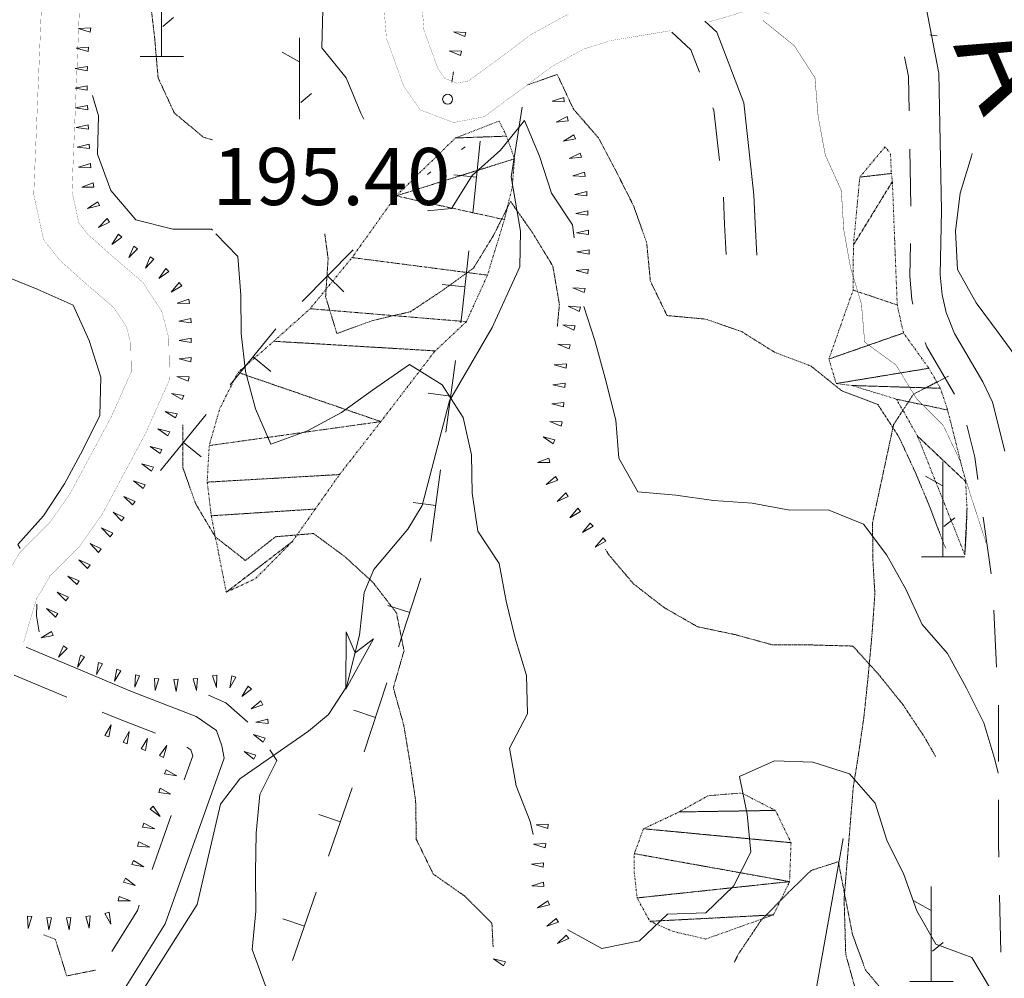
# Model space of a CAD drawing. Units: inches. Extents: x 1444800 to 1456565, y 4479307 to 4488127.
# Drawn here: x 1446203 to 1446462, y 4487101 to 4487353 of the extents above; entities that cross this region are included whole.
import ezdxf
from ezdxf.enums import TextEntityAlignment as Align

# ---------------------------------------------------------------- set-up
doc = ezdxf.new("R2010")
doc.units = ezdxf.units.IN
doc.header["$MEASUREMENT"] = 0
doc.linetypes.add('DIVIDE', pattern=[1.25, 0.5, -0.25, 0, -0.25, 0, -0.25])
doc.linetypes.add('HIDDEN', pattern=[0.375, 0.25, -0.125])
for name, color, linetype, lineweight in [('CURVA_AUSILIARI', 7, 'Continuous', 0), ('CURVA_DIRETT', 7, 'Continuous', 0), ('CURVA_INTERM', 7, 'Continuous', 0), ('DIVIS_COLTU', 7, 'Continuous', 0), ('FIUME', 7, 'Continuous', 0), ('MURO_A_SECCO', 7, 'Continuous', 0), ('PUNTO_QUOTA', 7, 'Continuous', 0), ('QUOTA', 7, 'Continuous', 0), ('ROCCIA', 7, 'Continuous', 0), ('SOMM_SCARPAT', 7, 'Continuous', 0), ('STRADA_1_CORSIA', 7, 'Continuous', 0), ('STRADE_SECOND', 7, 'Continuous', 0), ('TOPONOMAS', 7, 'Continuous', 0)]:
    doc.layers.add(name, color=color, linetype=linetype, lineweight=lineweight)
doc.styles.add('ROMANT', font='ROMANT.shx', dxfattribs={"height": 0.2})
doc.styles.add('TEL', font='TEL.shx', dxfattribs={"height": 0.2})

# ---------------------------------------------------------------- blocks, each defined once
blk = doc.blocks.new('MACCHI')
at = {"layer": 'SOMM_SCARPAT', "color": 3, "linetype": 'Continuous'}
for p, q in [((0, 0), (0, 25)), ((-0.16, 18.74), (-4.53, 21.24)), ((0.31, 7.96), (3.12, 10.31)), ((-5.62, 0), (5.78, 0))]:
    blk.add_line(p, q, dxfattribs=at)
blk = doc.blocks.new('PUNTO')
at = {"layer": 'PUNTO_QUOTA', "color": 1, "linetype": 'Continuous'}
blk.add_circle((0, 0), 1.3, dxfattribs=at)

msp = doc.modelspace()

# ---------------------------------------------------------------- linework, layer by layer
at = {"layer": 'CURVA_AUSILIARI', "color": 30, "linetype": 'HIDDEN'}
msp.add_line((1446317.13, 4487339.35), (1446316.7, 4487336.61), dxfattribs=at)
for points in [[(1446241.92, 4487380.82), (1446238.66, 4487378.24), (1446236.91, 4487368.12), (1446237.48, 4487358.04), (1446238.66, 4487347.91), (1446239.54, 4487337.76), (1446243.79, 4487328.54), (1446251.49, 4487322.14), (1446253.79, 4487321.51)], [(1446336.62, 4487335.92), (1446344.39, 4487338.66), (1446348.64, 4487329.56), (1446355.2, 4487322.01), (1446359.95, 4487313.04), (1446364.48, 4487304.06), (1446367.88, 4487294.45), (1446368.86, 4487284.35), (1446373.23, 4487275.3), (1446383.38, 4487274.36), (1446392.84, 4487271.08), (1446401.52, 4487265.64), (1446411.11, 4487261.99), (1446419.07, 4487255.56), (1446428.61, 4487251.92), (1446434.14, 4487243.41), (1446438.42, 4487234.19), (1446442.3, 4487224.91), (1446445.88, 4487215.41), (1446446.48, 4487214.1)], [(1446283.32, 4487296.79), (1446284.2, 4487290.27), (1446283.54, 4487280.26), (1446286.5, 4487270.58), (1446296.07, 4487274.04), (1446305.82, 4487276.3), (1446314.29, 4487281.93), (1446322.41, 4487287.79), (1446327.64, 4487296.35), (1446332.13, 4487305.29), (1446337.96, 4487296.95), (1446343.23, 4487288.3), (1446344.96, 4487278.26), (1446344.41, 4487272.38)], [(1446246, 4487246.54), (1446246.02, 4487235.37), (1446249.43, 4487225.78), (1446254.57, 4487217.14), (1446262.48, 4487210.94), (1446270.39, 4487217.17), (1446280.36, 4487218.02), (1446288.5, 4487212.02), (1446295.97, 4487205.19), (1446302.16, 4487197.14), (1446304.14, 4487187.19), (1446301.34, 4487177.5), (1446304.07, 4487167.65), (1446305.73, 4487157.72), (1446307.19, 4487147.79), (1446307.37, 4487137.65), (1446311.8, 4487128.55), (1446320.04, 4487122.77), (1446327.23, 4487115.65), (1446327.54, 4487109.4)], [(1446357.05, 4487213.91), (1446357.84, 4487212.55), (1446364.43, 4487204.79), (1446372.47, 4487198.56), (1446381.25, 4487193.52), (1446391.14, 4487191.44), (1446400.82, 4487188.79), (1446410.93, 4487188.74), (1446422.05, 4487188.44), (1446428.88, 4487180.92), (1446435.19, 4487173.06), (1446440.86, 4487164.51), (1446443.8, 4487159.43)], [(1446390.9, 4487105.36), (1446392.07, 4487107.63), (1446397.82, 4487116.19), (1446405.05, 4487123.64), (1446411.09, 4487129.49), (1446418.23, 4487131.76), (1446421.93, 4487112.73), (1446425.36, 4487103.33), (1446431.88, 4487095.54), (1446434.16, 4487085.59), (1446437.5, 4487076.12), (1446443.57, 4487067.98), (1446446.71, 4487058.48), (1446447.99, 4487048.35), (1446449.02, 4487038.11), (1446451.93, 4487028.24), (1446452.38, 4487018.2), (1446449, 4487008.61), (1446440.92, 4487002.62), (1446438.2, 4486992.99), (1446444.95, 4486985.53), (1446454.11, 4486981.24), (1446457.16, 4486982.07)], [(1446209.4, 4487112.58), (1446212.54, 4487111.38), (1446215.52, 4487101.76), (1446223.16, 4487103.29)]]:
    msp.add_lwpolyline(points, dxfattribs=at)
at = {"layer": 'CURVA_DIRETT', "color": 30, "linetype": 'Continuous', "const_width": 0.1}
msp.add_lwpolyline([(1446398.32, 4487352.92), (1446406.64, 4487346.24), (1446412.09, 4487337.8), (1446412.93, 4487327.61), (1446414.8, 4487317.51), (1446419.01, 4487308.19), (1446419.66, 4487297.86), (1446421.43, 4487287.94), (1446424.3, 4487278.35), (1446425.16, 4487268.31), (1446433.39, 4487262.28), (1446438.74, 4487253.51), (1446445.8, 4487246.41), (1446450.18, 4487237.22), (1446453.17, 4487227.46), (1446457.03, 4487215.66)], dxfattribs=at)
at = {"layer": 'CURVA_INTERM', "color": 30, "linetype": 'Continuous'}
for points in [[(1446299.16, 4487397.31), (1446296.75, 4487393.74), (1446292.91, 4487384.46), (1446289.5, 4487374.78), (1446285.07, 4487365.7), (1446282.84, 4487355.7), (1446282.51, 4487345.68), (1446288.91, 4487337.79), (1446292.77, 4487328.49), (1446293.54, 4487326.89)], [(1446183.08, 4487354.13), (1446183.36, 4487344), (1446183.82, 4487334), (1446185.07, 4487323.87), (1446187.11, 4487313.9), (1446191.6, 4487304.94), (1446192.77, 4487294.79), (1446198.33, 4487286.13), (1446207.75, 4487282.2), (1446217.21, 4487278.02), (1446221.43, 4487268.7), (1446224.49, 4487259.11), (1446224.27, 4487249.04), (1446219.77, 4487239.97), (1446214.98, 4487231.1), (1446209.43, 4487222.67), (1446202.66, 4487215.15), (1446203.34, 4487214.07)], [(1446222.32, 4487333.15), (1446223.89, 4487327.78), (1446223.66, 4487317.69), (1446227.09, 4487308.12), (1446233.68, 4487300.42), (1446243.4, 4487297.98), (1446253.55, 4487297.99), (1446253.79, 4487297.74)], [(1446310.33, 4487302.81), (1446316.61, 4487303.46), (1446322, 4487312.08), (1446329.51, 4487318.75), (1446335.78, 4487326.57), (1446339.77, 4487317.15), (1446342.86, 4487307.48), (1446348.41, 4487299.15), (1446348.83, 4487295.71)], [(1446453.4, 4487317.91), (1446453.24, 4487317.15), (1446450.25, 4487307.49), (1446449.02, 4487297.48), (1446449.52, 4487287.4), (1446454.43, 4487278.6), (1446460.52, 4487270.5), (1446466.41, 4487262.33)], [(1446254.71, 4487296.79), (1446260.5, 4487290.79), (1446261.23, 4487280.62), (1446261.32, 4487270.6), (1446262.48, 4487260.61), (1446265.09, 4487250.8), (1446269.18, 4487241.53), (1446278.75, 4487245.03), (1446287.71, 4487249.79), (1446295.88, 4487255.69), (1446305.59, 4487262.4), (1446314.15, 4487257.06), (1446319.68, 4487248.52), (1446321.86, 4487238.69), (1446322.04, 4487228.63), (1446323.5, 4487218.6), (1446329.17, 4487210.15), (1446330.96, 4487200.23), (1446333.32, 4487190.49), (1446336.3, 4487180.71), (1446336.57, 4487170.62), (1446331.88, 4487161.65), (1446333.57, 4487151.74), (1446337.24, 4487142.37), (1446338.03, 4487138.96)], [(1446351.41, 4487277.64), (1446354.28, 4487268.78), (1446357, 4487258.84), (1446359.77, 4487247.81), (1446360.56, 4487237.78), (1446365.54, 4487228.99), (1446375.54, 4487228.14), (1446385.48, 4487226.71), (1446395.62, 4487226), (1446405.48, 4487224.19), (1446415.53, 4487224.28), (1446424.86, 4487220.49), (1446430.99, 4487212.35), (1446435.98, 4487203.42), (1446440.23, 4487194.09), (1446446.91, 4487186.46), (1446451.92, 4487177.42), (1446456.46, 4487168.29), (1446459.34, 4487158.64), (1446460.2, 4487155.05)], [(1446207.72, 4487199.45), (1446207.59, 4487196.4), (1446208.27, 4487192.16)], [(1446252.8, 4487175.55), (1446257.32, 4487173.52), (1446263.09, 4487168.48)], [(1446268.89, 4487161.13), (1446270.76, 4487158.41), (1446266.25, 4487149.45), (1446265.32, 4487139.26), (1446265.16, 4487129), (1446265.25, 4487118.8), (1446264.23, 4487108.73), (1446267.73, 4487099.18), (1446273.47, 4487090.9), (1446283.52, 4487089.43), (1446291.48, 4487083.26), (1446298.43, 4487075.76), (1446302.11, 4487066.41), (1446305.25, 4487056.82), (1446309.75, 4487047.76), (1446309.55, 4487037.71)], [(1446347.18, 4487113.92), (1446347.19, 4487113.9), (1446356.07, 4487108.96), (1446366.04, 4487111.01), (1446373.34, 4487117.98), (1446383.45, 4487118.32), (1446390.71, 4487125.35), (1446395.25, 4487134.29), (1446394.27, 4487144.29), (1446392.25, 4487154.13), (1446401.5, 4487158.26)], [(1446401.5, 4487158.26), (1446411.53, 4487157.95), (1446421.18, 4487154.83), (1446427.95, 4487147.18), (1446430.96, 4487137.44), (1446435.46, 4487128.44), (1446438.82, 4487118.87), (1446443.86, 4487110.1), (1446453.27, 4487106.61), (1446458.48, 4487097.91), (1446457.59, 4487087.91), (1446458.9, 4487077.93), (1446458.92, 4487077.79), (1446461.61, 4487072.71)]]:
    msp.add_lwpolyline(points, dxfattribs=at)
at = {"layer": 'DIVIS_COLTU', "color": 3, "linetype": 'HIDDEN'}
msp.add_lwpolyline([(1446460.66, 4487038.31), (1446452.68, 4487040.36), (1446443.17, 4487045.49), (1446436.2, 4487052.03), (1446431.23, 4487062.44), (1446428.75, 4487074.1), (1446425.99, 4487086.52), (1446420.18, 4487107.42), (1446419.75, 4487122.06), (1446420.64, 4487132.86), (1446422.16, 4487151.37), (1446423.52, 4487159.93), (1446424.94, 4487169.74), (1446426.02, 4487180), (1446427.06, 4487191.24), (1446427.84, 4487202.22), (1446427.32, 4487210.85), (1446427.21, 4487220.87), (1446432.76, 4487246.66), (1446437.96, 4487254.62), (1446447.14, 4487259.37)], dxfattribs=at)
at = {"layer": 'FIUME', "color": 5, "linetype": 'Continuous'}
for points in [[(1446335.2, 4487330.04), (1446332.3, 4487311.74), (1446334.71, 4487297.47), (1446334.54, 4487288.09), (1446327.3, 4487272.2), (1446316.06, 4487252.91), (1446308.93, 4487225.41), (1446305.11, 4487219.19), (1446296.18, 4487208.57), (1446293.68, 4487202.52), (1446292.46, 4487191.3), (1446289.03, 4487177.71), (1446284.34, 4487170.43), (1446279.03, 4487166.09), (1446261.03, 4487153.53), (1446255.89, 4487146.92), (1446249.8, 4487120.49), (1446239.22, 4487103.8), (1446231.52, 4487091.61), (1446224.79, 4487081.68), (1446210.03, 4487060.95), (1446204.35, 4487060.77)], [(1446419.52, 4487137.84), (1446409.97, 4487084.51), (1446407.59, 4487069.97), (1446406.3, 4487056.88), (1446402.02, 4487033.11), (1446399.14, 4487020.07), (1446396.89, 4487013.39), (1446390.84, 4486995.76), (1446386.41, 4486984.94), (1446380.04, 4486975.04), (1446375.7, 4486969.52), (1446370.66, 4486963.29), (1446378.39, 4486943), (1446384.07, 4486936.41), (1446382.39, 4486915.27), (1446377.78, 4486906.16), (1446371.04, 4486895.93), (1446361.79, 4486885.57)]]:
    msp.add_lwpolyline(points, dxfattribs=at)
msp.add_lwpolyline([(1446296.14, 4487190.36), (1446288.88, 4487177.13), (1446288.97, 4487192.17), (1446291.28, 4487186.63)], close=True, dxfattribs=at)
at = {"layer": 'MURO_A_SECCO', "color": 7, "linetype": 'Continuous'}
for p, q in [((1446442.3, 4487349.03), (1446444.2, 4487348.77)), ((1446324.18, 4487321.12), (1446322.18, 4487302.23)), ((1446319.25, 4487318.95), (1446320.16, 4487319.62)), ((1446310.33, 4487312.39), (1446311.2, 4487313.03)), ((1446317.21, 4487312.3), (1446323.18, 4487311.67)), ((1446277.37, 4487279.03), (1446290.74, 4487292.53)), ((1446288.31, 4487281.55), (1446284.05, 4487285.78)), ((1446314.17, 4487283.46), (1446320.13, 4487282.83)), ((1446258.49, 4487257.05), (1446270.48, 4487271.79)), ((1446269.14, 4487260.63), (1446264.48, 4487264.42)), ((1446317.68, 4487263.49), (1446315.11, 4487244.66)), ((1446310.45, 4487254.89), (1446316.39, 4487254.08)), ((1446240.18, 4487234.56), (1446252.17, 4487249.3)), ((1446250.83, 4487238.14), (1446246.18, 4487241.93)), ((1446313.76, 4487234.76), (1446311.19, 4487215.93)), ((1446306.53, 4487226.15), (1446312.47, 4487225.34)), ((1446308.58, 4487206.31), (1446302.69, 4487188.25)), ((1446299.93, 4487199.14), (1446305.64, 4487197.28)), ((1446299.59, 4487178.74), (1446293.71, 4487160.67)), ((1446290.95, 4487171.57), (1446296.65, 4487169.71)), ((1446290.5, 4487151.2), (1446284.31, 4487133.24)), ((1446281.73, 4487144.17), (1446287.41, 4487142.22)), ((1446281.05, 4487123.78), (1446274.87, 4487105.82)), ((1446272.29, 4487116.76), (1446277.96, 4487114.8))]:
    msp.add_line(p, q, dxfattribs=at)
msp.add_lwpolyline([(1446321.13, 4487292.28), (1446319.52, 4487277.02), (1446319.03, 4487273.4)], dxfattribs=at)
at = {"layer": 'SOMM_SCARPAT', "color": 3, "linetype": 'Continuous'}
for p, q in [((1446276.68, 4487326.89), (1446276.68, 4487348.31)), ((1446276.52, 4487342.05), (1446272.15, 4487344.55)), ((1446276.99, 4487331.27), (1446279.8, 4487333.62))]:
    msp.add_line(p, q, dxfattribs=at)
at = {"layer": 'SOMM_SCARPAT', "color": 30, "linetype": 'Continuous'}
for points in [[(1446221.85, 4487350.91), (1446218.64, 4487350.74), (1446221.71, 4487349.78), (1446221.85, 4487350.91)], [(1446320.34, 4487349.72), (1446317.12, 4487349.87), (1446320.08, 4487348.61), (1446320.34, 4487349.72)], [(1446221.26, 4487345.84), (1446218.05, 4487345.56), (1446221.16, 4487344.7), (1446221.26, 4487345.84)], [(1446319.2, 4487344.74), (1446315.98, 4487344.89), (1446318.95, 4487343.63), (1446319.2, 4487344.74)], [(1446220.95, 4487340.75), (1446217.77, 4487340.2), (1446220.94, 4487339.61), (1446220.95, 4487340.75)], [(1446220.93, 4487335.64), (1446217.76, 4487335.04), (1446220.94, 4487334.5), (1446220.93, 4487335.64)], [(1446346.11, 4487332.59), (1446343.02, 4487331.66), (1446346.24, 4487331.46), (1446346.11, 4487332.59)], [(1446221.02, 4487330.53), (1446217.87, 4487329.86), (1446221.05, 4487329.39), (1446221.02, 4487330.53)], [(1446346.96, 4487327.58), (1446344.09, 4487326.12), (1446347.29, 4487326.48), (1446346.96, 4487327.58)], [(1446221.17, 4487325.42), (1446218.02, 4487324.76), (1446221.21, 4487324.28), (1446221.17, 4487325.42)], [(1446348.79, 4487322.81), (1446346.06, 4487321.11), (1446349.21, 4487321.75), (1446348.79, 4487322.81)], [(1446221.43, 4487320.32), (1446218.29, 4487319.58), (1446221.49, 4487319.18), (1446221.43, 4487320.32)], [(1446350.45, 4487317.98), (1446347.55, 4487316.58), (1446350.76, 4487316.88), (1446350.45, 4487317.98)], [(1446221.76, 4487315.22), (1446218.67, 4487314.32), (1446221.88, 4487314.09), (1446221.76, 4487315.22)], [(1446351.59, 4487312.99), (1446348.51, 4487312.04), (1446351.73, 4487311.86), (1446351.59, 4487312.99)], [(1446222.47, 4487310.17), (1446219.47, 4487309), (1446222.69, 4487309.05), (1446222.47, 4487310.17)], [(1446352.13, 4487307.91), (1446349, 4487307.15), (1446352.2, 4487306.77), (1446352.13, 4487307.91)], [(1446223.69, 4487305.22), (1446221.02, 4487303.43), (1446224.15, 4487304.18), (1446223.69, 4487305.22)], [(1446352.43, 4487302.81), (1446349.28, 4487302.14), (1446352.47, 4487301.67), (1446352.43, 4487302.81)], [(1446226.16, 4487300.77), (1446223.89, 4487298.48), (1446226.81, 4487299.84), (1446226.16, 4487300.77)], [(1446229.17, 4487296.66), (1446227.41, 4487293.96), (1446230, 4487295.88), (1446229.17, 4487296.66)], [(1446352.6, 4487297.7), (1446349.45, 4487297.03), (1446352.64, 4487296.56), (1446352.6, 4487297.7)], [(1446233.16, 4487293.5), (1446231.89, 4487290.54), (1446234.11, 4487292.87), (1446233.16, 4487293.5)], [(1446352.74, 4487292.59), (1446349.57, 4487292.01), (1446352.75, 4487291.45), (1446352.74, 4487292.59)], [(1446237.48, 4487290.77), (1446236.26, 4487287.79), (1446238.44, 4487290.16), (1446237.48, 4487290.77)], [(1446241.55, 4487287.69), (1446239.74, 4487285.03), (1446242.37, 4487286.89), (1446241.55, 4487287.69)], [(1446352.54, 4487287.49), (1446349.34, 4487287.17), (1446352.45, 4487286.35), (1446352.54, 4487287.49)], [(1446245.04, 4487283.95), (1446242.98, 4487281.47), (1446245.77, 4487283.07), (1446245.04, 4487283.95)], [(1446351.71, 4487282.44), (1446348.49, 4487282.58), (1446351.46, 4487281.33), (1446351.71, 4487282.44)], [(1446247.59, 4487279.58), (1446244.55, 4487278.53), (1446247.77, 4487278.45), (1446247.59, 4487279.58)], [(1446350.5, 4487277.48), (1446347.29, 4487277.8), (1446350.18, 4487276.38), (1446350.5, 4487277.48)], [(1446248.14, 4487274.5), (1446245, 4487273.78), (1446248.19, 4487273.36), (1446248.14, 4487274.5)], [(1446349.08, 4487272.57), (1446345.87, 4487272.85), (1446348.78, 4487271.47), (1446349.08, 4487272.57)], [(1446248.24, 4487269.39), (1446245.08, 4487268.77), (1446248.26, 4487268.25), (1446248.24, 4487269.39)], [(1446347.78, 4487267.63), (1446344.56, 4487267.76), (1446347.53, 4487266.52), (1446347.78, 4487267.63)], [(1446248.23, 4487264.28), (1446245.03, 4487263.92), (1446248.16, 4487263.14), (1446248.23, 4487264.28)], [(1446346.83, 4487262.62), (1446343.62, 4487262.35), (1446346.73, 4487261.48), (1446346.83, 4487262.62)], [(1446247.68, 4487259.19), (1446244.46, 4487259.32), (1446247.44, 4487258.08), (1446247.68, 4487259.19)], [(1446346.43, 4487257.53), (1446343.23, 4487257.11), (1446346.37, 4487256.39), (1446346.43, 4487257.53)], [(1446246.28, 4487254.28), (1446243.1, 4487254.8), (1446245.9, 4487253.2), (1446246.28, 4487254.28)], [(1446346.15, 4487252.42), (1446342.95, 4487252.09), (1446346.07, 4487251.29), (1446346.15, 4487252.42)], [(1446244.54, 4487249.47), (1446241.39, 4487250.12), (1446244.12, 4487248.41), (1446244.54, 4487249.47)], [(1446345.7, 4487247.33), (1446342.48, 4487247.46), (1446345.45, 4487246.22), (1446345.7, 4487247.33)], [(1446242.6, 4487244.74), (1446239.47, 4487245.5), (1446242.13, 4487243.7), (1446242.6, 4487244.74)], [(1446343.78, 4487242.6), (1446340.68, 4487243.47), (1446343.29, 4487241.58), (1446343.78, 4487242.6)], [(1446240.53, 4487240.07), (1446237.42, 4487240.92), (1446240.04, 4487239.04), (1446240.53, 4487240.07)], [(1446342.22, 4487237.81), (1446339.22, 4487236.64), (1446342.44, 4487236.69), (1446342.22, 4487237.81)], [(1446238.33, 4487235.45), (1446235.23, 4487236.3), (1446237.84, 4487234.43), (1446238.33, 4487235.45)], [(1446236.12, 4487230.85), (1446233.05, 4487231.83), (1446235.59, 4487229.84), (1446236.12, 4487230.85)], [(1446343.94, 4487233.03), (1446341.5, 4487230.93), (1446344.52, 4487232.05), (1446343.94, 4487233.03)], [(1446233.5, 4487226.46), (1446230.56, 4487227.79), (1446232.85, 4487225.52), (1446233.5, 4487226.46)], [(1446346.64, 4487228.71), (1446344.38, 4487226.41), (1446347.3, 4487227.77), (1446346.64, 4487228.71)], [(1446349.77, 4487224.67), (1446347.72, 4487222.18), (1446350.51, 4487223.8), (1446349.77, 4487224.67)], [(1446230.6, 4487222.25), (1446227.69, 4487223.64), (1446229.93, 4487221.32), (1446230.6, 4487222.25)], [(1446227.62, 4487218.1), (1446224.71, 4487219.49), (1446226.95, 4487217.17), (1446227.62, 4487218.1)], [(1446353.08, 4487220.78), (1446351.05, 4487218.28), (1446353.83, 4487219.92), (1446353.08, 4487220.78)], [(1446356.42, 4487216.91), (1446354.38, 4487214.41), (1446357.16, 4487216.04), (1446356.42, 4487216.91)], [(1446224.59, 4487213.98), (1446221.69, 4487215.38), (1446223.92, 4487213.06), (1446224.59, 4487213.98)], [(1446221.65, 4487209.81), (1446218.71, 4487211.11), (1446221.01, 4487208.86), (1446221.65, 4487209.81)], [(1446218.8, 4487205.57), (1446215.84, 4487206.85), (1446218.17, 4487204.62), (1446218.8, 4487205.57)], [(1446215.97, 4487201.31), (1446213.01, 4487202.58), (1446215.34, 4487200.36), (1446215.97, 4487201.31)], [(1446213.18, 4487197.03), (1446210.2, 4487198.28), (1446212.56, 4487196.08), (1446213.18, 4487197.03)], [(1446211.51, 4487192.29), (1446208.79, 4487190.57), (1446211.94, 4487191.23), (1446211.51, 4487192.29)], [(1446214.68, 4487188.46), (1446213.41, 4487185.5), (1446215.63, 4487187.83), (1446214.68, 4487188.46)], [(1446219.15, 4487186.02), (1446218.4, 4487182.89), (1446220.19, 4487185.57), (1446219.15, 4487186.02)], [(1446223.9, 4487184.15), (1446223.32, 4487180.98), (1446224.97, 4487183.75), (1446223.9, 4487184.15)], [(1446228.69, 4487182.36), (1446228.11, 4487179.19), (1446229.75, 4487181.96), (1446228.69, 4487182.36)], [(1446233.56, 4487180.88), (1446233.43, 4487177.66), (1446234.68, 4487180.63), (1446233.56, 4487180.88)], [(1446253.82, 4487180.61), (1446254.88, 4487177.57), (1446254.95, 4487180.79), (1446253.82, 4487180.61)], [(1446258.9, 4487180.62), (1446258.42, 4487177.43), (1446259.98, 4487180.25), (1446258.9, 4487180.62)], [(1446238.58, 4487179.95), (1446238.75, 4487176.74), (1446239.71, 4487179.81), (1446238.58, 4487179.95)], [(1446243.67, 4487179.68), (1446244.31, 4487176.52), (1446244.81, 4487179.7), (1446243.67, 4487179.68)], [(1446248.78, 4487179.84), (1446249.64, 4487176.73), (1446249.91, 4487179.94), (1446248.78, 4487179.84)], [(1446263.2, 4487177.9), (1446261.51, 4487175.15), (1446264.05, 4487177.14), (1446263.2, 4487177.9)], [(1446266.51, 4487174.01), (1446264.02, 4487171.98), (1446267.07, 4487173.02), (1446266.51, 4487174.01)], [(1446226.61, 4487164.55), (1446227.17, 4487167.72), (1446225.54, 4487164.94), (1446226.61, 4487164.55)], [(1446268.38, 4487169.25), (1446265.25, 4487168.46), (1446268.46, 4487168.12), (1446268.38, 4487169.25)], [(1446231.4, 4487162.78), (1446231.96, 4487165.96), (1446230.33, 4487163.18), (1446231.4, 4487162.78)], [(1446267.65, 4487164.24), (1446264.59, 4487165.24), (1446267.11, 4487163.23), (1446267.65, 4487164.24)], [(1446236.2, 4487161.02), (1446236.76, 4487164.19), (1446235.13, 4487161.41), (1446236.2, 4487161.02)], [(1446240.96, 4487159.19), (1446241.82, 4487162.3), (1446239.93, 4487159.69), (1446240.96, 4487159.19)], [(1446265.23, 4487159.74), (1446262.17, 4487160.75), (1446264.68, 4487158.74), (1446265.23, 4487159.74)], [(1446241.25, 4487154.85), (1446244.43, 4487154.35), (1446241.62, 4487155.93), (1446241.25, 4487154.85)], [(1446239.7, 4487149.98), (1446242.88, 4487149.49), (1446240.07, 4487151.06), (1446239.7, 4487149.98)], [(1446237.42, 4487145.54), (1446240.05, 4487143.69), (1446238.23, 4487146.35), (1446237.42, 4487145.54)], [(1446235.45, 4487140.84), (1446238.64, 4487140.4), (1446235.81, 4487141.92), (1446235.45, 4487140.84)], [(1446342.03, 4487141.64), (1446338.82, 4487141.47), (1446341.89, 4487140.51), (1446342.03, 4487141.64)], [(1446234.15, 4487135.9), (1446237.35, 4487135.58), (1446234.46, 4487136.99), (1446234.15, 4487135.9)], [(1446341.38, 4487136.57), (1446338.17, 4487136.41), (1446341.24, 4487135.44), (1446341.38, 4487136.57)], [(1446232.63, 4487131.03), (1446235.79, 4487130.39), (1446233.05, 4487132.09), (1446232.63, 4487131.03)], [(1446340.79, 4487131.5), (1446337.59, 4487131.1), (1446340.73, 4487130.36), (1446340.79, 4487131.5)], [(1446230.43, 4487126.42), (1446233.53, 4487125.54), (1446230.94, 4487127.44), (1446230.43, 4487126.42)], [(1446340.78, 4487126.4), (1446337.7, 4487125.47), (1446340.91, 4487125.27), (1446340.78, 4487126.4)], [(1446229.09, 4487121.51), (1446232.31, 4487121.48), (1446229.3, 4487122.63), (1446229.09, 4487121.51)], [(1446341.91, 4487121.46), (1446339.24, 4487119.65), (1446342.37, 4487120.42), (1446341.91, 4487121.46)], [(1446225.57, 4487118.16), (1446227.13, 4487115.34), (1446226.65, 4487118.53), (1446225.57, 4487118.16)], [(1446205.26, 4487117.48), (1446205.43, 4487114.26), (1446206.39, 4487117.34), (1446205.26, 4487117.48)], [(1446210.35, 4487117.09), (1446210.83, 4487113.9), (1446211.49, 4487117.06), (1446210.35, 4487117.09)], [(1446215.45, 4487117.03), (1446216.16, 4487113.89), (1446216.59, 4487117.08), (1446215.45, 4487117.03)], [(1446220.54, 4487117.39), (1446221.46, 4487114.3), (1446221.67, 4487117.51), (1446220.54, 4487117.39)], [(1446344.13, 4487116.86), (1446341.64, 4487114.82), (1446344.68, 4487115.87), (1446344.13, 4487116.86)], [(1446346.77, 4487112.5), (1446344.44, 4487110.27), (1446347.4, 4487111.55), (1446346.77, 4487112.5)], [(1446330.79, 4487105.42), (1446327.67, 4487106.25), (1446330.3, 4487104.39), (1446330.79, 4487105.42)]]:
    msp.add_lwpolyline(points, dxfattribs=at)
at = {"layer": 'STRADA_1_CORSIA', "color": 1, "linetype": 'Continuous', "const_width": 0.05}
for points in [[(1446374.37, 4487350.19), (1446358.34, 4487347.53), (1446351.35, 4487345.34), (1446342.86, 4487340.68), (1446335.59, 4487335.19), (1446325.19, 4487327.55), (1446317.16, 4487326.01), (1446308.44, 4487329.33), (1446304.06, 4487335.58), (1446299.52, 4487348.18), (1446296.93, 4487380.91)], [(1446347.41, 4487354.58), (1446337.42, 4487349.1), (1446329.61, 4487343.21), (1446321.09, 4487336.95), (1446318.06, 4487336.37), (1446314.86, 4487337.59), (1446313.02, 4487340.22), (1446309.38, 4487350.3), (1446306.97, 4487380.71)], [(1446209.25, 4487365.23), (1446206.87, 4487307.09), (1446209.45, 4487295.25), (1446213.87, 4487289.65), (1446220.71, 4487283.57), (1446227.88, 4487277.42), (1446231.23, 4487272.35), (1446232.37, 4487267.96), (1446232.48, 4487260.46), (1446227.22, 4487248.66), (1446216.41, 4487228.5), (1446211.18, 4487221.03), (1446203.22, 4487213.06), (1446198.39, 4487204.91)], [(1446219.19, 4487363.59), (1446216.91, 4487307.97), (1446218.73, 4487299.63), (1446221.17, 4487296.53), (1446227.29, 4487291.11), (1446235.46, 4487284.1), (1446240.49, 4487276.47), (1446242.35, 4487269.32), (1446242.52, 4487258.4), (1446236.2, 4487244.26), (1446224.95, 4487223.26), (1446218.88, 4487214.57), (1446211.18, 4487206.88), (1446207.61, 4487200.87), (1446205.24, 4487192.95), (1446204.2, 4487189.41)], [(1446400.28, 4487354.48), (1446396.13, 4487356.02), (1446388.74, 4487353.74), (1446384.05, 4487352.41)]]:
    msp.add_lwpolyline(points, dxfattribs=at)
at = {"layer": 'STRADE_SECOND', "color": 7, "linetype": 'Continuous'}
for p, q in [((1446437.03, 4487319.06), (1446437.32, 4487304.07)), ((1446456.32, 4487222.3), (1446458.42, 4487207.46)), ((1446459.07, 4487197.85), (1446459.79, 4487182.88)), ((1446201.75, 4487180.8), (1446215.57, 4487174.99)), ((1446243, 4487143.88), (1446237.96, 4487129.76)), ((1446460.6, 4487123), (1446460.91, 4487108.01))]:
    msp.add_line(p, q, dxfattribs=at)
for points in [[(1446406.86, 4487361.27), (1446423.35, 4487362.87), (1446427.65, 4487363.82), (1446429.96, 4487363.92), (1446435.66, 4487363.35), (1446440.28, 4487360.76), (1446441.3, 4487356.28), (1446444.63, 4487338.98), (1446445.35, 4487302.88), (1446445.02, 4487285.97), (1446445.49, 4487280.72), (1446446.53, 4487276.08), (1446448.72, 4487270.61), (1446456.16, 4487257.87), (1446458.74, 4487252.57), (1446461.95, 4487239.62)], [(1446383.13, 4487352.68), (1446386.29, 4487349.73), (1446393.38, 4487331.17), (1446395.26, 4487314.28), (1446396.06, 4487306.97), (1446396.37, 4487299.62), (1446396.79, 4487291.19)], [(1446374.48, 4487349.81), (1446379.47, 4487345.15), (1446381.72, 4487339.25)], [(1446435.65, 4487343.27), (1446436.65, 4487338.14), (1446436.83, 4487329.06)], [(1446385.3, 4487329.91), (1446385.54, 4487329.28), (1446387, 4487316.06)], [(1446388.07, 4487306.38), (1446388.37, 4487299.25), (1446388.78, 4487291.38)], [(1446437.18, 4487294.22), (1446437.02, 4487285.69), (1446437.57, 4487279.49), (1446437.83, 4487278.33)], [(1446441.07, 4487268.21), (1446441.52, 4487267.09), (1446448.77, 4487254.67)], [(1446452.01, 4487246.48), (1446454.09, 4487238.1), (1446454.92, 4487232.22)], [(1446204.85, 4487188.18), (1446232.54, 4487176.54), (1446249.55, 4487169.95), (1446254.84, 4487166.29), (1446256.29, 4487162.21), (1446256.88, 4487158.95), (1446241.35, 4487115.45), (1446226.55, 4487091.65), (1446210.34, 4487068.42), (1446201.39, 4487056.55), (1446187.63, 4487042.66), (1446178.07, 4487039.37), (1446173.64, 4487039.02), (1446169.72, 4487038.81), (1446163.87, 4487038.61), (1446159.63, 4487037.7), (1446150.77, 4487033.33), (1446143.27, 4487032.43), (1446136.9, 4487034.99)], [(1446460.28, 4487172.89), (1446460.34, 4487171.66), (1446460.33, 4487158.08)], [(1446224.8, 4487171.11), (1446229.54, 4487169.12), (1446238.82, 4487165.52)], [(1446247.1, 4487161.91), (1446248.17, 4487161.17), (1446248.53, 4487160.15), (1446248.62, 4487159.63), (1446246.37, 4487153.31)], [(1446460.33, 4487148.07), (1446460.32, 4487136.57), (1446460.39, 4487133)], [(1446234.6, 4487120.34), (1446234.11, 4487118.95), (1446227.42, 4487108.2)]]:
    msp.add_lwpolyline(points, dxfattribs=at)

# ---------------------------------------------------------------- block references
at = {"layer": 'PUNTO_QUOTA', "color": 1, "linetype": 'Continuous'}
msp.add_blockref('PUNTO', (1446315.59, 4487332.15), dxfattribs=at)
at = {"layer": 'SOMM_SCARPAT', "color": 3, "linetype": 'Continuous'}
for p in [(1446240.44, 4487343.34), (1446445.68, 4487211.86), (1446442.62, 4487100.27)]:
    msp.add_blockref('MACCHI', p, dxfattribs=at)

# ---------------------------------------------------------------- texts
at = {"layer": 'QUOTA', "color": 7, "linetype": 'Continuous', "style": 'ROMANT'}
msp.add_text('195.40', height=15, dxfattribs=at).set_placement((1446253.84, 4487319.34), align=Align.TOP_LEFT)
at = {"layer": 'TOPONOMAS', "color": 1, "linetype": 'Continuous', "style": 'TEL'}
msp.add_text('A', height=25, rotation=293.2408, dxfattribs=at).set_placement((1446452.37, 4487336.73), align=Align.CENTER)

# ---------------------------------------------------------------- meshes
at = {"layer": 'ROCCIA', "color": 30, "linetype": 'DIVIDE'}
mesh = msp.add_polyface(dxfattribs=at)
corners = [(1446331.09, 4487322.44), (1446317.67, 4487321.97), (1446333.16, 4487316.49), (1446302.04, 4487306.75), (1446330.51, 4487300.51), (1446326.05, 4487285.92), (1446290.48, 4487290.54), (1446320.53, 4487273.69), (1446279.48, 4487277.09), (1446312.31, 4487266.02), (1446269.93, 4487268.54), (1446298.05, 4487247.43), (1446260.5, 4487260.35), (1446252.96, 4487241.13), (1446287.19, 4487233.52), (1446252.43, 4487231.52), (1446280.83, 4487224.45), (1446253.5, 4487222.68), (1446274.75, 4487215.87), (1446257.44, 4487202.59), (1446332.57, 4487309.02), (1446329.12, 4487326.4), (1446255.75, 4487250.85), (1446265.11, 4487206.15)]
mesh.append_faces([[corners[k] for k in face] for face in [(1, 0, 21, 21), (18, 19, 23, 23)]], dxfattribs={"vtx0": -1, "color": 30})
mesh.append_faces([[corners[k] for k in face] for face in [(2, 3, 4, 20)]], dxfattribs={"vtx0": -1, "vtx1": -1, "color": 30})
mesh.append_faces([[corners[k] for k in face] for face in [(0, 1, 3, 2), (4, 3, 6, 5), (5, 6, 8, 7), (7, 8, 10, 9), (9, 10, 12, 11), (11, 13, 15, 14), (14, 15, 17, 16), (16, 17, 19, 18)]], dxfattribs={"vtx0": -1, "vtx2": -1, "color": 30})
mesh.append_faces([[corners[k] for k in face] for face in [(11, 12, 22, 13)]], dxfattribs={"vtx0": -1, "vtx3": -1, "color": 30})
mesh = msp.add_polyface(dxfattribs=at)
corners = [(1446432.17, 4487312.64), (1446423.88, 4487311.67), (1446432.43, 4487310.52), (1446422.19, 4487293.83), (1446433.7, 4487278.08), (1446422.12, 4487281.99), (1446435.34, 4487270.71), (1446415.76, 4487263.87), (1446442.01, 4487261.45), (1446417.66, 4487257.43), (1446445.06, 4487256.19), (1446421.86, 4487256.91), (1446446.95, 4487250.47), (1446433.51, 4487253.31), (1446451.67, 4487231.69), (1446439.05, 4487243.6), (1446452.04, 4487224.58), (1446451.46, 4487212.43), (1446431.94, 4487317.7), (1446430.54, 4487319.7), (1446451.84, 4487217.78)]
mesh.append_faces([[corners[k] for k in face] for face in [(1, 0, 18, 19), (16, 17, 20, 20)]], dxfattribs={"vtx0": -1, "color": 30})
mesh.append_faces([[corners[k] for k in face] for face in [(0, 1, 3, 2), (2, 3, 5, 4), (4, 5, 7, 6), (6, 7, 9, 8), (8, 9, 11, 10), (10, 11, 13, 12), (12, 13, 15, 14), (14, 15, 17, 16)]], dxfattribs={"vtx0": -1, "vtx2": -1, "color": 30})
mesh = msp.add_polyface(dxfattribs=at)
corners = [(1446401.73, 4487145.25), (1446376.4, 4487144.85), (1446405.81, 4487136.77), (1446367.05, 4487140.43), (1446405.43, 4487126.54), (1446364.62, 4487133.89), (1446365.37, 4487122.26), (1446401.18, 4487117.79), (1446368.75, 4487116.11), (1446364.59, 4487129.24), (1446374.84, 4487113.43), (1446383.42, 4487111.46), (1446392.77, 4487149.84), (1446384.04, 4487149.1)]
mesh.append_faces([[corners[k] for k in face] for face in [(1, 0, 12, 13), (7, 8, 10, 11)]], dxfattribs={"vtx0": -1, "color": 30})
mesh.append_faces([[corners[k] for k in face] for face in [(0, 1, 3, 2), (2, 3, 5, 4), (4, 6, 8, 7)]], dxfattribs={"vtx0": -1, "vtx2": -1, "color": 30})
mesh.append_faces([[corners[k] for k in face] for face in [(4, 5, 9, 6)]], dxfattribs={"vtx0": -1, "vtx3": -1, "color": 30})

doc.saveas('drawing.dxf')
